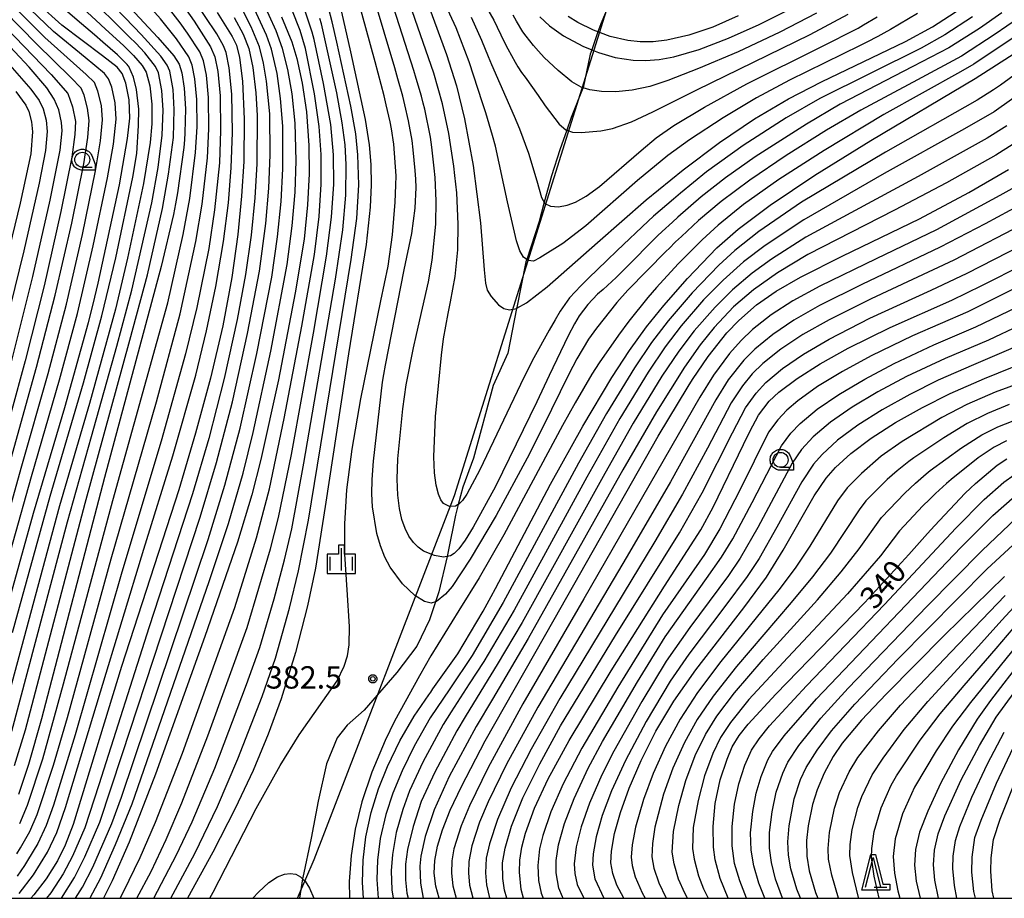
# Model space of a CAD drawing. Extents: x -8000 to -6000, y 96000 to 97500.
# Drawn here: x -7111 to -6946, y 96000 to 96147 of the extents above; entities that cross this region are included whole.
import ezdxf

# ---------------------------------------------------------------- set-up
doc = ezdxf.new("R2010")
doc.units = 0
for name, color, linetype in [('1104000', 7, 'Continuous'), ('2103000', 6, 'Continuous'), ('6331000', 3, 'Continuous'), ('6332000', 3, 'Continuous'), ('6334000', 3, 'Continuous'), ('7101000', 4, 'Continuous'), ('7102000', 6, 'Continuous'), ('7312000', 1, 'Continuous'), ('999', 7, 'Continuous'), ('CLIP_BOX', 4, 'Continuous')]:
    doc.layers.add(name, color=color, linetype=linetype)
doc.styles.add('Dm_Anotation', font='romans.shx', dxfattribs={"bigfont": 'PSCDM.shx'})

# ---------------------------------------------------------------- blocks, each defined once
blk = doc.blocks.new('633100')
at = {"layer": '6331000'}
blk.add_lwpolyline([(0, -0.5), (0.67, -0.5)], dxfattribs=at)
blk.add_circle((0, 0), 0.5, dxfattribs=at)
at = {"layer": 'CLIP_BOX'}
blk.add_lwpolyline([(0.87, -0.3), (0.87, -0.7), (0, -0.7), (-0.074, -0.695), (-0.146, -0.684), (-0.216, -0.666), (-0.282, -0.64), (-0.35, -0.606), (-0.414, -0.564), (-0.469, -0.521), (-0.52, -0.469), (-0.568, -0.408), (-0.608, -0.35), (-0.64, -0.281), (-0.666, -0.214), (-0.686, -0.144), (-0.697, -0.071), (-0.699, 0.003), (-0.695, 0.075), (-0.684, 0.148), (-0.665, 0.216), (-0.64, 0.281), (-0.606, 0.349), (-0.565, 0.412), (-0.522, 0.467), (-0.467, 0.52), (-0.41, 0.568), (-0.349, 0.607), (-0.283, 0.641), (-0.215, 0.665), (-0.148, 0.684), (-0.072, 0.696), (0, 0.7), (0.074, 0.696), (0.147, 0.685), (0.219, 0.666), (0.283, 0.639), (0.355, 0.605), (0.416, 0.562), (0.472, 0.518), (0.525, 0.463), (0.57, 0.407), (0.609, 0.346), (0.646, 0.273)], close=True, dxfattribs=at)
blk = doc.blocks.new('633200')
at = {"layer": '6332000'}
for points in [[(-0.5, -1), (0, 1), (0.5, -1)], [(0.08, -1), (0.92, -1)]]:
    blk.add_lwpolyline(points, dxfattribs=at)
at = {"layer": 'CLIP_BOX'}
blk.add_lwpolyline([(-0.156, 1.2), (0.156, 1.2), (0.656, -0.8), (1.12, -0.8), (1.12, -1.2), (-0.756, -1.2)], close=True, dxfattribs=at)
blk = doc.blocks.new('633400')
at = {"layer": '6334000'}
for points in [[(0, -0.75), (0, 0.75)], [(-0.75, -0.75), (-0.75, 0.15)], [(0.75, -0.75), (0.75, 0.15)]]:
    blk.add_lwpolyline(points, dxfattribs=at)
at = {"layer": 'CLIP_BOX'}
blk.add_lwpolyline([(-0.95, -0.95), (0.95, -0.95), (0.95, 0.35), (0.2, 0.35), (0.2, 0.95), (-0.2, 0.95), (-0.2, 0.35), (-0.95, 0.35), (-0.95, -0.95)], dxfattribs=at)
blk = doc.blocks.new('731200')
at = {"layer": '7312000'}
blk.add_circle((0, 0), 0.15, dxfattribs=at)
at = {"layer": 'CLIP_BOX'}
blk.add_lwpolyline([(-0.209, -0.178), (-0.219, -0.166), (-0.237, -0.14), (-0.251, -0.113), (-0.258, -0.094), (-0.265, -0.075), (-0.269, -0.057), (-0.273, -0.031), (-0.275, -0.008), (-0.274, 0.024), (-0.27, 0.054), (-0.266, 0.071), (-0.261, 0.088), (-0.255, 0.104), (-0.246, 0.124), (-0.239, 0.136), (-0.228, 0.154), (-0.219, 0.166), (-0.202, 0.187), (-0.189, 0.199), (-0.169, 0.217), (-0.151, 0.23), (-0.135, 0.239), (-0.113, 0.251), (-0.101, 0.256), (-0.082, 0.262), (-0.056, 0.269), (-0.04, 0.272), (-0.016, 0.275), (0.004, 0.275), (0.022, 0.274), (0.042, 0.272), (0.065, 0.267), (0.079, 0.264), (0.108, 0.253), (0.121, 0.247), (0.143, 0.235), (0.16, 0.224), (0.18, 0.208), (0.194, 0.194), (0.206, 0.182), (0.222, 0.162), (0.233, 0.146), (0.249, 0.116), (0.257, 0.097), (0.264, 0.075), (0.269, 0.057), (0.273, 0.032), (0.275, 0.014), (0.275, -0.008), (0.274, -0.023), (0.271, -0.048), (0.267, -0.067), (0.261, -0.088), (0.249, -0.117), (0.23, -0.151), (0.219, -0.166), (0.204, -0.184), (0.189, -0.199), (0.172, -0.215), (0.154, -0.228), (0.136, -0.239), (0.124, -0.246), (0.107, -0.253), (0.09, -0.26), (0.071, -0.266), (0.044, -0.271), (0.028, -0.274), (0.009, -0.275), (-0.009, -0.275), (-0.024, -0.274), (-0.041, -0.272), (-0.063, -0.268), (-0.086, -0.261), (-0.101, -0.256), (-0.115, -0.25), (-0.133, -0.241), (-0.148, -0.231), (-0.17, -0.216), (-0.182, -0.206), (-0.197, -0.192)], close=True, dxfattribs=at)

msp = doc.modelspace()

# ---------------------------------------------------------------- linework, layer by layer
at = {"layer": '1104000', "flags": 128}
msp.add_lwpolyline([(-7064.46, 96000), (-7061.66, 96006.52), (-7038.15, 96067.59), (-7009.36, 96159.33), (-7000.52, 96165.17), (-6989.69, 96169.75), (-6979.3, 96172.08), (-6965.94, 96175.75), (-6954.09, 96179.62), (-6942.01, 96184.25), (-6910.27, 96198.25), (-6902.16, 96202.25), (-6895.72, 96203.7), (-6887.23, 96203.47), (-6830.81, 96193.73), (-6824.05, 96192.68), (-6817.06, 96192.67), (-6812.06, 96192.32), (-6802.16, 96194.89), (-6788.82, 96198.79), (-6781.15, 96200.78), (-6771.69, 96201.57), (-6685.69, 96203.28)], dxfattribs=at)
at = {"layer": '2103000', "flags": 128}
msp.add_lwpolyline([(-7012.77, 96148.55), (-7013.59, 96146.69), (-7014.06, 96145.34), (-7015.11, 96142.33), (-7015.35, 96141.63), (-7016.56, 96135.96), (-7016.58, 96135.89), (-7018.53, 96130.99), (-7019.28, 96128.87), (-7020.44, 96125.58), (-7021.88, 96121.22), (-7023.07, 96116.76), (-7023.92, 96113.55), (-7026.02, 96107.17), (-7026.16, 96106.75), (-7027.69, 96099.1), (-7027.72, 96098.96), (-7029.21, 96091.45), (-7031.65, 96086.03), (-7034.96, 96073.84), (-7036.72, 96068.95), (-7037.5, 96066.05), (-7037.98, 96064.25), (-7039.2, 96058.17), (-7039.39, 96057.34), (-7040.75, 96051.39), (-7041.31, 96049.76), (-7042.35, 96046.69), (-7044.47, 96042.31), (-7047.8, 96037.9), (-7053.31, 96031.54), (-7056.17, 96029.05), (-7057.83, 96026.93), (-7059.61, 96022.57), (-7061, 96016.31), (-7062.21, 96010.07), (-7063.59, 96003.47), (-7063.62, 96003.28), (-7064.15, 96000)], dxfattribs=at)
at = {"layer": '7101000', "flags": 128}
for points in [[(-7111.31, 96173.27), (-7109.35, 96169.61), (-7106.97, 96165.98), (-7104.09, 96162.24), (-7096.43, 96153.57), (-7087.93, 96144.4), (-7085.25, 96141.34), (-7084.35, 96139.91), (-7083.89, 96138.48), (-7083.48, 96135.88), (-7083.29, 96132.46), (-7083.39, 96128.42), (-7083.47, 96127.22), (-7083.58, 96125.97), (-7084.65, 96118.32), (-7084.97, 96116.51), (-7085.32, 96114.7), (-7087.38, 96106.01), (-7096.89, 96070.58), (-7107.45, 96030.13), (-7109.62, 96022.43), (-7111.33, 96017.39)], [(-7060.39, 96163.27), (-7055.58, 96142.01), (-7053.13, 96130.64), (-7052.45, 96126.42), (-7052.16, 96123.09), (-7052.1, 96119.66), (-7052.27, 96115.93), (-7052.97, 96109.67), (-7055.92, 96091.32), (-7059.82, 96065.7), (-7061.49, 96055.38), (-7062.8, 96049.04), (-7064.82, 96041.21), (-7067.24, 96033.46), (-7069.4, 96027.55), (-7071.95, 96021.43), (-7074.92, 96015.07), (-7078.68, 96007.75), (-7082.95, 96000)], [(-7014.14, 96109.99), (-7005.94, 96117.15), (-6999.75, 96122.22), (-6993.67, 96126.81), (-6987.77, 96130.77), (-6982.08, 96134.11), (-6976.54, 96136.99), (-6962.44, 96143.74), (-6957.9, 96146.18), (-6954.08, 96148.65), (-6950.92, 96151.15), (-6948.29, 96153.69), (-6946.08, 96156.24), (-6944.26, 96158.79)], [(-7116.37, 96037.62), (-7108.79, 96064.59), (-7104.41, 96079.32), (-7103.52, 96082.32), (-7099.54, 96096.58), (-7098.77, 96099.67), (-7097.94, 96103.2), (-7094.36, 96119.68), (-7092.99, 96127.46), (-7092.64, 96130.86), (-7092.76, 96133.92), (-7093.29, 96136.73), (-7093.91, 96138.35), (-7094.76, 96139.41), (-7097.2, 96141.34), (-7104.03, 96146.48), (-7108, 96150.06), (-7113.62, 96155.58)], [(-7042.52, 96149.78), (-7039.46, 96141.56), (-7037.78, 96136.3), (-7036.44, 96130.78), (-7034.98, 96122.93), (-7033.75, 96113.29), (-7033.13, 96105.41), (-7032.94, 96103.17), (-7032.63, 96102.02), (-7031.98, 96100.95), (-7030.74, 96099.55), (-7029.86, 96098.92), (-7028.88, 96098.69), (-7027.72, 96098.96), (-7027.67, 96098.97), (-7026.05, 96099.87), (-7022.58, 96102.55), (-7014.14, 96109.99)], [(-7077.94, 96148.57), (-7075.45, 96144.59), (-7074.74, 96143.14), (-7074.22, 96141.04), (-7073.71, 96137.06), (-7073.43, 96130.69), (-7073.51, 96123.6), (-7073.86, 96117.8), (-7074.49, 96111.38), (-7075.51, 96104.13), (-7077.04, 96096.05), (-7079.09, 96087.25), (-7081.58, 96078), (-7084.42, 96068.54), (-7094, 96038.89), (-7102.15, 96012.38), (-7103.49, 96008.9), (-7104.79, 96006.31), (-7106.69, 96003.26), (-7108.71, 96000.59), (-7109.25, 96000)], [(-7023.8, 96147.85), (-7022.18, 96146.36), (-7019.82, 96144.68), (-7016.62, 96142.96), (-7015.11, 96142.33), (-7013.96, 96141.86), (-7011.15, 96141.04), (-7008.17, 96140.6), (-7006.06, 96140.55), (-7003.81, 96140.73), (-7001.33, 96141.17), (-6997.06, 96142.39), (-6992.14, 96144.26), (-6986.98, 96146.56), (-6982.17, 96148.97)], [(-7112.48, 96089.99), (-7108.89, 96104.28), (-7105.98, 96117.11), (-7104.34, 96125.52), (-7104, 96128.72), (-7104.07, 96130.14), (-7104.56, 96132.25), (-7105.31, 96134.05), (-7106.58, 96135.98), (-7109.53, 96139.44), (-7116.79, 96147.16)], [(-7067.17, 96147.86), (-7065.45, 96143.66), (-7064.59, 96140.85), (-7063.69, 96136.75), (-7063, 96131.92), (-7062.6, 96126.3), (-7062.55, 96121.54), (-7062.79, 96116.32), (-7063.38, 96110.57), (-7064.86, 96101.56), (-7067.68, 96087), (-7070.61, 96073.59), (-7072.14, 96067.66), (-7074.55, 96059.72), (-7080.02, 96043.94), (-7088.29, 96020.84), (-7092.76, 96009.39), (-7095.57, 96002.92), (-7097.07, 96000)], [(-7053.4, 96000), (-7053.58, 96002.67), (-7053.45, 96006.39), (-7052.99, 96010.33), (-7052.14, 96014.37), (-7050.89, 96018.37), (-7049.36, 96022.13), (-7047.29, 96026.39), (-7044.89, 96030.58), (-7042.46, 96034.14), (-7042.13, 96034.6), (-7041.75, 96035.13), (-7037.59, 96041.02), (-7033.35, 96048.17), (-7032, 96050.61), (-7031.27, 96051.99), (-7022, 96069.45), (-7016.6, 96079.19), (-7011.74, 96087.35), (-7008.78, 96091.88), (-7005.92, 96095.85), (-7003.02, 96099.47), (-6999.02, 96103.96), (-6994.1, 96109.1), (-6990.54, 96112.22), (-6985.16, 96116.27), (-6977.66, 96121.28), (-6968.25, 96127.13), (-6950.73, 96137.53), (-6943.59, 96142.09)], [(-7040.7, 96000), (-7041.27, 96002.04), (-7041.52, 96004.19), (-7041.41, 96006.35), (-7040.97, 96008.72), (-7040.14, 96011.47), (-7038.84, 96014.77), (-7036.97, 96018.78), (-7032.96, 96026.39), (-7021.4, 96046.79), (-7003.94, 96077.5), (-6998.92, 96085.85), (-6998.17, 96087.01), (-6995.56, 96090.87), (-6992.42, 96094.83), (-6990.41, 96096.95), (-6987.45, 96099.53), (-6984.13, 96101.85), (-6980.04, 96104.21), (-6972.94, 96107.75), (-6960.07, 96114), (-6951.8, 96118.39), (-6945.15, 96122.23)], [(-7026.55, 96000), (-7026.92, 96001.48), (-7027.22, 96004.38), (-7027.15, 96006.41), (-7026.85, 96008.56), (-7026.24, 96010.95), (-7024.7, 96015.13), (-7022.4, 96020.06), (-7018.91, 96026.47), (-7011.85, 96038.15), (-7002.89, 96052.34), (-6996.82, 96061.8), (-6994.74, 96065.62), (-6989.64, 96076.11), (-6988.59, 96078.31), (-6987.14, 96081.07), (-6985.3, 96083.38), (-6983.69, 96084.92), (-6980.64, 96087.21), (-6976.75, 96089.68), (-6972.06, 96092.29), (-6965, 96095.76), (-6954.66, 96100.34), (-6949.61, 96102.8), (-6942.53, 96106.4)], [(-7009.71, 96000), (-7010.88, 96002.19), (-7011.58, 96004.17), (-7011.88, 96005.94), (-7011.81, 96007.91), (-7011.28, 96010.87), (-7010.29, 96014.39), (-7008.81, 96018.5), (-7006.82, 96023.1), (-7004.32, 96028.01), (-7001.3, 96033.06), (-6997.64, 96038.32), (-6989.59, 96048.7), (-6985.76, 96053.89), (-6982.95, 96058.4), (-6977.77, 96067.52), (-6975.77, 96070.47), (-6974.21, 96072.28), (-6971.63, 96074.62), (-6968.2, 96077.18), (-6964.12, 96079.79), (-6959.58, 96082.35), (-6954.93, 96084.69), (-6949.18, 96087.18), (-6940.09, 96090.86)], [(-6992.21, 96000), (-6993.52, 96003.34), (-6994.37, 96006.43), (-6994.68, 96008.55), (-6994.75, 96012.04), (-6994.36, 96015.9), (-6993.52, 96019.87), (-6992.4, 96023.36), (-6991.51, 96025.42), (-6990.37, 96027.3), (-6988.87, 96029.22), (-6984.19, 96034.26), (-6969.25, 96049.61), (-6961.86, 96057.67), (-6958.76, 96061.18), (-6957.56, 96062.49), (-6952.42, 96067.94), (-6951.54, 96068.8), (-6950.68, 96069.61), (-6947.08, 96072.68), (-6945.45, 96073.71)], [(-6945.85, 96053.98), (-6955.89, 96044.16), (-6965.7, 96034.27), (-6969.82, 96029.88), (-6973.06, 96026.01), (-6974.59, 96023.76), (-6976.11, 96020.97), (-6977.29, 96018.2), (-6978.03, 96015.75), (-6978.77, 96012.18), (-6979.06, 96009.71), (-6979.03, 96007.07), (-6978.59, 96004.6), (-6977.53, 96000.95), (-6977.15, 96000)], [(-6942.73, 96040.21), (-6948.17, 96033.18), (-6950.41, 96030.03), (-6953.56, 96024.88), (-6956.57, 96019.26), (-6958.72, 96014.63), (-6960.07, 96011.09), (-6960.76, 96008.2), (-6960.94, 96005.58), (-6960.67, 96002.85), (-6960, 96000)]]:
    msp.add_lwpolyline(points, dxfattribs=at)
at = {"layer": '7102000', "flags": 128}
for points in [[(-7111.11, 96012.57), (-7109.79, 96015.61), (-7107.21, 96023.41), (-7103.75, 96035.95), (-7095.47, 96066.73), (-7086.27, 96099.91), (-7083.66, 96111.37), (-7082.57, 96117.38), (-7081.59, 96125.11), (-7081.35, 96129.42), (-7081.37, 96134), (-7081.69, 96137.48), (-7082.14, 96139.76), (-7082.73, 96141.16), (-7084.78, 96144.15), (-7087.45, 96147.51), (-7094.89, 96155.84), (-7100.79, 96162.88), (-7104.44, 96167.88), (-7107.26, 96172.58), (-7109.28, 96176.77), (-7111.4, 96181.94)], [(-6946.3, 96148.55), (-6950.04, 96145.91), (-6955.15, 96142.64), (-6961.19, 96139.51), (-6973.38, 96133.19), (-6979.08, 96129.87), (-6987.68, 96124.38), (-6992.64, 96120.87), (-6996.72, 96117.67), (-7000.63, 96114.25), (-7001.54, 96113.42), (-7003.26, 96111.87), (-7004.05, 96111.13), (-7009.52, 96105.58), (-7010.98, 96104.16), (-7013.21, 96102.13), (-7014.11, 96101.32), (-7015.78, 96099.62), (-7017.22, 96097.71), (-7018, 96096.35), (-7019.04, 96094.33), (-7022.22, 96087.68), (-7024.3, 96083.31), (-7031.26, 96069.08), (-7034.98, 96062.25), (-7036.35, 96060.05), (-7037.39, 96058.64), (-7038.18, 96057.85), (-7038.81, 96057.45), (-7039.99, 96057.22), (-7041.5, 96057.49), (-7043.33, 96058.25), (-7044.21, 96058.89), (-7045.04, 96059.71), (-7045.78, 96060.75), (-7046.43, 96062.02), (-7046.97, 96063.55), (-7047.38, 96065.4), (-7047.65, 96067.62), (-7047.74, 96070.33), (-7047.63, 96073.7), (-7046.81, 96082.09), (-7046.23, 96086.16), (-7045.04, 96092.32), (-7044.52, 96094.58), (-7042.52, 96103.42), (-7041.9, 96107.04), (-7041.26, 96113.1), (-7041.19, 96117), (-7041.39, 96120.93), (-7041.53, 96122.46), (-7041.93, 96125.99), (-7042.18, 96127.68), (-7043.13, 96132.36), (-7043.38, 96133.36), (-7043.7, 96134.55), (-7044.55, 96137.54), (-7044.94, 96138.86), (-7056.09, 96173.61)], [(-7079.17, 96000), (-7078.62, 96001.04), (-7071.43, 96015.04), (-7067.4, 96022.27), (-7064.19, 96027.43), (-7060.21, 96033.06), (-7057.85, 96036.5), (-7056.63, 96038.96), (-7056.11, 96040.68), (-7055.82, 96042.52), (-7055.73, 96045.59), (-7056.15, 96051.75), (-7056.52, 96057.73), (-7056.56, 96062.82), (-7056.2, 96068.54), (-7055.32, 96075.36), (-7053.85, 96083.8), (-7050.48, 96100.22), (-7049.28, 96106.02), (-7048.52, 96111.3), (-7048.12, 96116.8), (-7047.98, 96119.61), (-7047.91, 96121.22), (-7048.31, 96126.52), (-7048.71, 96129.09), (-7048.95, 96130.24), (-7049.58, 96133.13), (-7049.94, 96134.63), (-7051.44, 96140.29), (-7059.57, 96169.87)], [(-6943.5, 96147.67), (-6947.42, 96144.94), (-6953.05, 96141.28), (-6960.45, 96137.32), (-6969.96, 96132.23), (-6975.69, 96128.83), (-6982.48, 96124.58), (-6988.56, 96120.48), (-6993.39, 96116.87), (-6997.17, 96113.69), (-7000.04, 96111.04), (-7001.02, 96110.1), (-7002.13, 96109.03), (-7002.63, 96108.53), (-7009.02, 96101.99), (-7010.89, 96099.94), (-7014.3, 96095.65), (-7015.62, 96093.79), (-7017.61, 96090.52), (-7018.95, 96087.91), (-7023.3, 96079.06), (-7025.94, 96073.84), (-7031.15, 96064.21), (-7035.48, 96056.87), (-7038.55, 96052.32), (-7039.65, 96051.03), (-7041.16, 96049.8), (-7041.31, 96049.76), (-7042.07, 96049.53), (-7043.15, 96049.81), (-7044.78, 96050.77), (-7046.86, 96052.75), (-7048.93, 96055.55), (-7049.82, 96057.22), (-7050.58, 96059.11), (-7051.18, 96061.22), (-7051.89, 96065.68), (-7052, 96067.84), (-7051.96, 96070.25), (-7051.73, 96073.31), (-7050.21, 96086.56), (-7050.01, 96087.88), (-7049.72, 96089.44), (-7046.56, 96105.42), (-7045.27, 96111.52), (-7044.74, 96115.78), (-7044.58, 96119.23), (-7044.63, 96120.63), (-7044.74, 96122.09), (-7045.06, 96125.53), (-7045.24, 96127.1), (-7045.85, 96130.42), (-7046.46, 96133.1), (-7046.82, 96134.54), (-7047.63, 96137.46), (-7048.17, 96139.29), (-7057.24, 96169.83)], [(-7111.97, 96022.29), (-7110.11, 96028.28), (-7100.14, 96066.3), (-7092.6, 96093.6), (-7089.67, 96104.6), (-7087.13, 96115.69), (-7086.11, 96121.5), (-7085.32, 96127.61), (-7085.16, 96132.33), (-7085.36, 96135.7), (-7085.93, 96138.76), (-7086.35, 96139.78), (-7087.43, 96141.28), (-7090.71, 96144.92), (-7091.94, 96146.19), (-7095.11, 96149.45), (-7096.94, 96151.35), (-7105.28, 96160.2), (-7109.04, 96164.67), (-7111.32, 96167.74)], [(-7112.42, 96028.05), (-7103.07, 96063.16), (-7099.08, 96077.48), (-7094.8, 96092.63), (-7092.27, 96102.02), (-7088.94, 96116.69), (-7087.89, 96122.61), (-7087.18, 96127.99), (-7087.03, 96132.21), (-7087.25, 96135.51), (-7087.82, 96138.46), (-7088.32, 96139.55), (-7090.13, 96141.83), (-7091.63, 96143.44), (-7092.68, 96144.48), (-7095.56, 96147.28), (-7097.28, 96148.96), (-7105.29, 96156.92), (-7109.99, 96162.05), (-7113.1, 96165.79)], [(-7112.61, 96073.6), (-7108.28, 96089.09), (-7105.15, 96101.2), (-7102.38, 96113.27), (-7100.35, 96123.19), (-7099.68, 96127.61), (-7099.46, 96130.46), (-7099.72, 96132.52), (-7100.31, 96134.73), (-7100.81, 96135.91), (-7102.5, 96137.69), (-7108.31, 96143.33), (-7127.25, 96162.7)], [(-7111.83, 96160.54), (-7106.19, 96154.63), (-7098.35, 96147.31), (-7096.68, 96145.79), (-7093.71, 96143.07), (-7092.71, 96142.12), (-7092, 96141.39), (-7090.58, 96139.68), (-7089.86, 96138.58), (-7089.29, 96136.28), (-7088.93, 96133.2), (-7088.94, 96129.94), (-7089.22, 96126.76), (-7090.31, 96119.93), (-7093.01, 96107.36), (-7095.05, 96098.81), (-7099.42, 96083.02), (-7104.41, 96065.81), (-7112.84, 96034.69)], [(-7115.31, 96048.83), (-7109.13, 96070.75), (-7104.42, 96086.95), (-7101.41, 96098.12), (-7098.77, 96109.43), (-7096.36, 96120.85), (-7095.37, 96126.51), (-7094.91, 96130.72), (-7095.08, 96133.46), (-7095.63, 96136.07), (-7096.18, 96137.49), (-7096.87, 96138.35), (-7100.1, 96141.03), (-7105.46, 96145.43), (-7110.64, 96150.4), (-7118.94, 96158.73)], [(-7119.22, 96042.29), (-7110.87, 96072.17), (-7106.35, 96088.02), (-7103.28, 96099.66), (-7100.57, 96111.35), (-7098.36, 96122.02), (-7097.53, 96127.06), (-7097.19, 96130.59), (-7097.4, 96132.99), (-7097.97, 96135.4), (-7098.58, 96136.84), (-7099.95, 96138.2), (-7106.88, 96144.38), (-7118.9, 96156.41)], [(-7112.31, 96044.61), (-7105.97, 96067.45), (-7100.39, 96086.48), (-7097.3, 96097.69), (-7094.99, 96107.44), (-7092.11, 96120.95), (-7091.43, 96124.95), (-7091.15, 96129.63), (-7091.14, 96132.38), (-7091.48, 96135.69), (-7092, 96137.75), (-7092.8, 96139.51), (-7092.91, 96139.67), (-7093.09, 96139.89), (-7093.94, 96140.77), (-7094.72, 96141.51), (-7097.13, 96143.61), (-7098.58, 96144.84), (-7101.45, 96147.3), (-7102.69, 96148.35), (-7105.75, 96151.06), (-7112.02, 96157.29)], [(-7094.26, 96000), (-7093.67, 96001.07), (-7090.87, 96006.83), (-7088.31, 96012.79), (-7083.81, 96024.35), (-7075.02, 96048.76), (-7071.36, 96060.47), (-7069.2, 96068.7), (-7066.7, 96080.47), (-7063.73, 96095.96), (-7061.65, 96107.97), (-7060.85, 96114.37), (-7060.5, 96119.81), (-7060.5, 96124.75), (-7060.83, 96129.49), (-7061.63, 96134.94), (-7063.12, 96142.57), (-7064.01, 96145.59), (-7068.37, 96156.46)], [(-6951.21, 96147.85), (-6955.82, 96144.84), (-6959.84, 96142.62), (-6976.8, 96134.15), (-6982.47, 96130.91), (-6989.67, 96126.3), (-6995.85, 96121.84), (-7000.23, 96118.28), (-7001.38, 96117.29), (-7002.51, 96116.32), (-7004.75, 96114.4), (-7005.64, 96113.61), (-7010.83, 96108.65), (-7012.57, 96106.99), (-7015.67, 96104), (-7016.92, 96102.76), (-7018.83, 96100.73), (-7020.41, 96098.48), (-7021.25, 96097.02), (-7022.23, 96095.3), (-7024.82, 96090.65), (-7026.51, 96087.39), (-7033.9, 96071.89), (-7036.07, 96067.81), (-7036.81, 96066.73), (-7037.41, 96066.1), (-7037.5, 96066.05), (-7037.94, 96065.79), (-7038.98, 96065.72), (-7039.96, 96066.24), (-7040.41, 96066.84), (-7040.83, 96067.82), (-7041.2, 96069.32), (-7041.48, 96071.38), (-7041.6, 96074.03), (-7041.31, 96080.83), (-7040.33, 96091.12), (-7039.96, 96093.86), (-7039.21, 96098.11), (-7038.81, 96100.04), (-7038.05, 96104.3), (-7037.58, 96108.8), (-7037.5, 96113.07), (-7037.73, 96118.33), (-7038.06, 96121.27), (-7038.27, 96122.84), (-7038.81, 96126.44), (-7039.11, 96128.27), (-7040.17, 96133.25), (-7041.59, 96138.42), (-7047.94, 96156.65)], [(-7122.69, 96155.65), (-7105.84, 96138.19), (-7103.03, 96134.98), (-7102.23, 96132.79), (-7101.73, 96130.32), (-7101.84, 96128.15), (-7102.35, 96124.35), (-7104.18, 96115.19), (-7107.02, 96102.74), (-7110.21, 96090.16), (-7119.89, 96054.81)], [(-7111.2, 96000.79), (-7108.77, 96003.94), (-7106.43, 96007.76), (-7104.86, 96011.02), (-7103.41, 96015.22), (-7097.54, 96034.64), (-7090.26, 96058.58), (-7085.4, 96074.2), (-7081.57, 96087.78), (-7079.74, 96095.2), (-7078.18, 96102.65), (-7076.89, 96110.18), (-7076.09, 96116.67), (-7075.6, 96122.52), (-7075.41, 96128.47), (-7075.53, 96134.92), (-7075.95, 96139.33), (-7076.45, 96141.86), (-7076.88, 96142.98), (-7078.03, 96145), (-7083.92, 96153.81)], [(-7085.76, 96000), (-7081.73, 96007.52), (-7077.91, 96015.38), (-7074.47, 96023.37), (-7070.41, 96033.83), (-7068.2, 96040.29), (-7065.84, 96048.65), (-7064.29, 96054.93), (-7062.63, 96063.43), (-7055.46, 96107.14), (-7054.55, 96114.05), (-7054.2, 96119.7), (-7054.33, 96124.72), (-7054.72, 96128.23), (-7055.52, 96132.89), (-7057.87, 96143.59), (-7058.68, 96147.03), (-7059.9, 96151.8)], [(-7033.98, 96151.61), (-7031.55, 96147.3), (-7029.79, 96143.69), (-7029.2, 96142.52)], [(-7099.34, 96000), (-7099.28, 96000.1), (-7097.51, 96003.44), (-7095.01, 96009.04), (-7092.24, 96015.86), (-7079.29, 96053.16), (-7076.08, 96062.86), (-7073.61, 96071.34), (-7071.93, 96078.11), (-7068.98, 96091.8), (-7066.21, 96106.3), (-7065.36, 96112.78), (-7064.88, 96118.44), (-7064.72, 96123.69), (-7064.89, 96130.01), (-7065.39, 96134.94), (-7066.08, 96139.01), (-7066.98, 96142.57), (-7068.07, 96145.49), (-7070.43, 96150.67)], [(-6960.44, 96148.4), (-6964.96, 96145.74), (-6966.07, 96145.12), (-6967.08, 96144.57), (-6968.95, 96143.61), (-6970.05, 96143.06), (-6981.91, 96137.24), (-6987.45, 96134.27), (-6993.06, 96130.94), (-6998.68, 96127.23), (-7002.33, 96124.58), (-7007.41, 96120.41), (-7016.09, 96112.8), (-7019.96, 96109.84), (-7023.8, 96107.42), (-7024.9, 96106.9), (-7025.78, 96106.98), (-7026.54, 96107.57), (-7027.19, 96108.63), (-7027.74, 96110.27), (-7029.25, 96116.83), (-7031.25, 96126.17), (-7031.73, 96127.98), (-7032.87, 96131.74), (-7033.41, 96133.45), (-7035.66, 96140.33), (-7037.87, 96146.03), (-7039.63, 96149.9)], [(-7111.56, 96007.48), (-7110.96, 96008.46), (-7109.42, 96011.21), (-7108.15, 96014.04), (-7105.45, 96022.33), (-7103.1, 96030.35), (-7095.74, 96056.95), (-7088.17, 96083.29), (-7084.15, 96098.03), (-7081.53, 96110.19), (-7080.49, 96116.44), (-7079.59, 96124.24), (-7079.37, 96129.1), (-7079.42, 96134.31), (-7079.78, 96138.1), (-7080.24, 96140.46), (-7080.9, 96142), (-7082.94, 96145.13), (-7084.19, 96146.85), (-7085.74, 96148.86)], [(-7083.45, 96149.43), (-7081.85, 96147.15), (-7079.08, 96142.86), (-7078.34, 96141.16), (-7077.86, 96138.71), (-7077.48, 96134.62), (-7077.39, 96128.79), (-7077.59, 96123.38), (-7078.41, 96115.49), (-7079.39, 96109), (-7081.38, 96099.12), (-7083.26, 96091.36), (-7087.37, 96076.67), (-7093.94, 96054.72), (-7101.79, 96027.44), (-7105.44, 96015.61), (-7106.64, 96012.22), (-7108.06, 96009.22), (-7109.77, 96006.32), (-7110.31, 96005.5), (-7111.53, 96003.71)], [(-7104.07, 96000), (-7101.92, 96003.49), (-7100.18, 96006.93), (-7097.67, 96012.79), (-7093.93, 96024.1), (-7080.81, 96063.95), (-7078.05, 96073.1), (-7075.42, 96083.29), (-7072.88, 96094.74), (-7070.86, 96105.21), (-7069.8, 96113.19), (-7069.3, 96119.1), (-7069.09, 96124.72), (-7069.15, 96131.61), (-7069.66, 96137.09), (-7070.17, 96140.08), (-7070.84, 96142.83), (-7072.24, 96146.19), (-7073.94, 96149.51)], [(-7101.72, 96000), (-7100.57, 96001.86), (-7098.82, 96005.23), (-7095.66, 96012.54), (-7094.04, 96016.96), (-7079.48, 96060.18), (-7076.66, 96069.29), (-7074.13, 96078.86), (-7071.32, 96091.41), (-7068.8, 96104.2), (-7067.82, 96110.95), (-7067.22, 96116.91), (-7066.94, 96122.37), (-7066.96, 96129.55), (-7067.32, 96134.17), (-7067.88, 96138.35), (-7068.83, 96142.44), (-7069.7, 96144.8), (-7071.68, 96149.15)], [(-7091.44, 96000), (-7089.07, 96004.51), (-7086.54, 96009.84), (-7083.9, 96015.99), (-7079.51, 96027.26), (-7072.91, 96045.42), (-7069, 96058.62), (-7067.68, 96063.88), (-7065.51, 96074.44), (-7061.78, 96094.8), (-7059.59, 96107.69), (-7058.75, 96114.26), (-7058.4, 96119.78), (-7058.44, 96124.74), (-7058.91, 96129.78), (-7060.11, 96136.69), (-7061.68, 96144.08), (-7062.04, 96145.3), (-7063.33, 96149.13)], [(-7031.91, 96139.86), (-7028.12, 96131.18), (-7027.22, 96129.06), (-7025.69, 96125.02), (-7024.31, 96120.38), (-7023.53, 96117.58), (-7022.95, 96116.56), (-7022.05, 96116.09), (-7020.67, 96116.02), (-7019.24, 96116.26), (-7017.82, 96116.8), (-7016.03, 96117.76), (-7013.78, 96119.38), (-7006.81, 96125.44), (-7004.27, 96127.55), (-7001.31, 96129.62), (-6996.19, 96132.69), (-6989.05, 96136.6), (-6976.6, 96142.83), (-6970.39, 96145.99), (-6969.5, 96146.5), (-6967.21, 96147.89)], [(-7029.2, 96142.52), (-7027.97, 96140.28), (-7027.49, 96139.48), (-7026.87, 96138.53), (-7026.29, 96137.74), (-7024.08, 96134.65), (-7022.89, 96132.96), (-7020.57, 96129.84), (-7019.43, 96128.92), (-7019.28, 96128.87), (-7018.31, 96128.53), (-7016.85, 96128.44), (-7013.57, 96128.72), (-7011.64, 96129.14), (-7008.43, 96130.23), (-7004.84, 96131.94), (-6997.46, 96135.63), (-6978.46, 96144.88), (-6972.05, 96148.29)], [(-7026.64, 96145.36), (-7027.72, 96147.14), (-7028.3, 96148.15)], [(-6977.38, 96148.49), (-6983.55, 96145.29), (-6990.5, 96142.02), (-6997.16, 96139.18), (-7002.31, 96137.19), (-7005.34, 96136.2), (-7008.32, 96135.57), (-7011.04, 96135.3), (-7013.47, 96135.32), (-7015.4, 96135.6), (-7016.56, 96135.96), (-7016.87, 96136.06), (-7018.43, 96136.99), (-7020.75, 96138.84), (-7023.08, 96141.05), (-7024.04, 96142.1), (-7024.85, 96143.05), (-7026.11, 96144.6), (-7026.64, 96145.36)], [(-6990.51, 96148.05), (-6994.79, 96146.16), (-6998.8, 96144.79), (-7002.5, 96143.95), (-7004.8, 96143.7), (-7006.98, 96143.68), (-7009.05, 96143.88), (-7012, 96144.56), (-7014.81, 96145.63), (-7017.41, 96146.91), (-7019.06, 96147.94)], [(-7075.13, 96147.78), (-7073.62, 96144.97), (-7072.64, 96142.55), (-7071.97, 96139.39), (-7071.49, 96135.14), (-7071.26, 96131.32), (-7071.32, 96123.19), (-7071.64, 96117.5), (-7072.26, 96111.23), (-7073.19, 96104.67), (-7074.61, 96097.09), (-7076.81, 96087.2), (-7079.39, 96077.12), (-7082.12, 96067.83), (-7089.37, 96045.53), (-7097.82, 96019.04), (-7100.17, 96011.83), (-7102.26, 96007.04), (-7103.82, 96004.11), (-7105.88, 96000.94), (-7106.61, 96000)], [(-7088.62, 96000), (-7084.78, 96007.29), (-7082.15, 96012.84), (-7078.36, 96021.84), (-7073.02, 96035.87), (-7070.81, 96042.08), (-7068.42, 96050.24), (-7066.64, 96056.78), (-7065.46, 96061.98), (-7063.4, 96072.98), (-7058.09, 96103.87), (-7056.86, 96112.16), (-7056.36, 96117.94), (-7056.31, 96123.12), (-7056.51, 96126.37), (-7056.98, 96130.07), (-7057.91, 96135.14), (-7060.45, 96146.7), (-7060.71, 96147.58)], [(-6940.69, 96146.78), (-6950.96, 96139.92), (-6953.24, 96138.65), (-6966.09, 96131.51), (-6976.11, 96125.43), (-6983.68, 96120.56), (-6989.61, 96116.37), (-6993.91, 96112.94), (-6996.57, 96110.48), (-7000.61, 96106.43), (-7004.22, 96102.48), (-7005.66, 96100.81), (-7008.86, 96096.83), (-7010.61, 96094.47), (-7013.84, 96089.84), (-7015.11, 96087.92), (-7017.91, 96083.14), (-7019.99, 96079.34), (-7029.85, 96060.95), (-7033.97, 96053.74), (-7037.38, 96048.3), (-7042.12, 96040.65), (-7044.01, 96037.34), (-7047.33, 96031.34), (-7048.22, 96029.72), (-7049.77, 96026.49), (-7052, 96021.18), (-7053.68, 96016.21), (-7054.81, 96011.59), (-7055.5, 96007.16), (-7055.82, 96002.81), (-7055.78, 96000)], [(-7035.34, 96147.83), (-7033.58, 96143.97), (-7032.46, 96141.23), (-7031.91, 96139.86)], [(-7113.55, 96140.67), (-7109.22, 96135.74), (-7107.85, 96133.84), (-7107.17, 96132.44), (-7106.65, 96130.55), (-7106.48, 96128.65), (-7106.75, 96125.42), (-7107.82, 96119.99), (-7110.41, 96108.6), (-7115.85, 96086.76)], [(-6943.57, 96138.52), (-6946.49, 96136.42), (-6947.65, 96135.61), (-6950.44, 96133.91), (-6965.81, 96125.18), (-6979.89, 96116.77), (-6987.05, 96111.83), (-6991.08, 96108.66), (-6993.75, 96106.22), (-6998.24, 96101.55), (-7002.29, 96096.87), (-7005.05, 96093.21), (-7007.93, 96088.99), (-7012.65, 96081.31), (-7017.35, 96073.02), (-7029.99, 96049.61), (-7035.16, 96040.75), (-7038.92, 96035.15), (-7042.21, 96030.27), (-7044.89, 96025.54), (-7046.93, 96021.39), (-7048.5, 96017.65), (-7049.65, 96014.04), (-7050.59, 96010.01), (-7051.06, 96006.4), (-7051.17, 96003.15), (-7050.95, 96000)], [(-7111.74, 96135.36), (-7110.07, 96133.07), (-7109.55, 96131.99), (-7109.12, 96130.26), (-7108.96, 96128.59), (-7109.25, 96124.89), (-7111.01, 96116.6), (-7115.52, 96098.39)], [(-6941.76, 96136.04), (-6947.55, 96131.92), (-6952.52, 96129.06), (-6966.02, 96121.57), (-6979.53, 96113.84), (-6986.01, 96109.53), (-6989.64, 96106.76), (-6993.07, 96103.68), (-6996.32, 96100.37), (-7000.09, 96096.04), (-7002.76, 96092.51), (-7005.62, 96088.28), (-7010.39, 96080.5), (-7015.95, 96070.65), (-7028.14, 96048.36), (-7033.21, 96039.73), (-7035.68, 96035.97), (-7038.67, 96031.29), (-7040.04, 96029.13), (-7043.45, 96022.84), (-7045.66, 96018.01), (-7046.8, 96014.92), (-7047.9, 96011.02), (-7048.56, 96007.36), (-7048.76, 96004.63), (-7048.65, 96001.42), (-7048.42, 96000)], [(-6945.41, 96129.6), (-6948.75, 96127.49), (-6960.34, 96121.07), (-6971.62, 96115.01), (-6979.17, 96110.91), (-6984.96, 96107.23), (-6988.19, 96104.87), (-6991.48, 96102.07), (-6994.4, 96099.19), (-6997.89, 96095.21), (-7000.46, 96091.8), (-7003.31, 96087.58), (-7008.13, 96079.7), (-7012.92, 96071.26), (-7026.79, 96046.28), (-7030.95, 96039.22), (-7033.1, 96035.76), (-7036.37, 96030.42), (-7037.75, 96028.12), (-7041.46, 96021.15), (-7043.71, 96016.22), (-7045.09, 96012.07), (-7046.01, 96008.19), (-7046.33, 96005.74), (-7046.33, 96003.09), (-7046.11, 96000.87), (-7045.93, 96000)], [(-6944.39, 96126.53), (-6947.26, 96124.65), (-6955.54, 96120.03), (-6964.31, 96115.44), (-6978.81, 96107.98), (-6983.92, 96104.93), (-6987.95, 96102.07), (-6991.29, 96099.22), (-6994.54, 96095.76), (-6996.9, 96092.84), (-6999.53, 96089.11), (-7004.26, 96081.59), (-7009.9, 96071.86), (-7025.78, 96043.59), (-7031.75, 96033.42), (-7034.51, 96028.81), (-7039.01, 96020.43), (-7041.57, 96014.86), (-7043.04, 96010.37), (-7043.79, 96007.04), (-7043.94, 96005.38), (-7043.85, 96002.55), (-7043.39, 96000)], [(-6942.21, 96120.38), (-6946.6, 96117.89), (-6957.25, 96112.16), (-6967.35, 96107.25), (-6976.83, 96102.67), (-6981.35, 96100.21), (-6985.01, 96097.86), (-6988.1, 96095.42), (-6990.03, 96093.59), (-6991.99, 96091.37), (-6994.69, 96087.74), (-6996.97, 96084.05), (-7016.44, 96050.21), (-7026.66, 96032.61), (-7032.51, 96021.93), (-7035.63, 96015.53), (-7037.02, 96012.15), (-7038.22, 96008.28), (-7038.58, 96006.26), (-7038.66, 96004.22), (-7038.43, 96002.11), (-7037.87, 96000)], [(-6940.81, 96117.64), (-6949.08, 96113.14), (-6956.6, 96109.21), (-6969.77, 96102.95), (-6976.85, 96099.44), (-6981.18, 96096.98), (-6984.72, 96094.6), (-6987.72, 96092.14), (-6989.57, 96090.25), (-6992.19, 96086.95), (-6994.28, 96083.62), (-7001.88, 96069.89), (-7009.13, 96057.39), (-7024.15, 96032.09), (-7029.39, 96022.51), (-7032.51, 96016.18), (-7033.94, 96012.75), (-7035.22, 96008.79), (-7035.74, 96006.16), (-7035.8, 96004.26), (-7035.59, 96002.18), (-7035.07, 96000.1), (-7035.03, 96000)], [(-6941.64, 96113.67), (-6954.32, 96107.06), (-6968.18, 96100.56), (-6975.25, 96097.06), (-6979.7, 96094.55), (-6983.36, 96092.14), (-6986.38, 96089.73), (-6988.15, 96087.96), (-6989.8, 96085.95), (-6991.68, 96083.14), (-6995.67, 96075.5), (-6999.85, 96067.79), (-7004.49, 96059.85), (-7020.48, 96033.53), (-7025.27, 96025.01), (-7028.6, 96018.53), (-7030.94, 96013.24), (-7032.27, 96009.16), (-7032.83, 96006.75), (-7032.94, 96004.29), (-7032.75, 96002.26), (-7032.3, 96000.28), (-7032.19, 96000)], [(-7029.35, 96000), (-7029.74, 96001.36), (-7030.03, 96003.33), (-7030.07, 96005.97), (-7029.65, 96008.39), (-7028.59, 96012.1), (-7026.65, 96016.83), (-7023.84, 96022.54), (-7020.33, 96028.92), (-7011.14, 96044.08), (-7000.36, 96061.33), (-6996.58, 96068), (-6991.47, 96078.09), (-6989.31, 96082.29), (-6987.51, 96084.76), (-6985.9, 96086.52), (-6983.09, 96088.89), (-6979.57, 96091.28), (-6975.26, 96093.81), (-6968.41, 96097.29), (-6958.12, 96102.01), (-6952.11, 96104.85), (-6940.65, 96110.74)], [(-6943.34, 96102.67), (-6951.99, 96098.39), (-6961.27, 96094.33), (-6968.19, 96091.01), (-6973.04, 96088.39), (-6977.19, 96085.84), (-6980.54, 96083.46), (-6982.34, 96081.91), (-6983.86, 96080.26), (-6985.41, 96078.2), (-6990.24, 96068.45), (-6993.61, 96061.95), (-6996.2, 96057.69), (-7003.21, 96047.56), (-7010.72, 96035.42), (-7016.77, 96025.18), (-7019.89, 96019.19), (-7021.96, 96014.5), (-7023.33, 96010.52), (-7023.85, 96008.28), (-7024.16, 96005.51), (-7024.02, 96002.98), (-7023.6, 96000.84), (-7023.28, 96000)], [(-7019.9, 96000), (-7020.03, 96000.23), (-7020.62, 96001.7), (-7021.06, 96004.29), (-7021.06, 96006.34), (-7020.68, 96008.99), (-7019.69, 96012.54), (-7018.07, 96016.75), (-7015.69, 96021.83), (-7013.31, 96026.29), (-7007.41, 96036.31), (-7002.78, 96043.87), (-6995.86, 96053.62), (-6993.31, 96057.2), (-6991.4, 96060.3), (-6988.16, 96066.38), (-6983.28, 96075.88), (-6981.66, 96078.03), (-6980.14, 96079.66), (-6977.27, 96082.05), (-6973.64, 96084.52), (-6969.28, 96087.11), (-6964.36, 96089.69), (-6957.7, 96092.82), (-6950.63, 96095.85), (-6943.77, 96099.17)], [(-6931.53, 96097.81), (-6945.95, 96091.65), (-6951.04, 96089.48), (-6956.94, 96086.9), (-6961.74, 96084.52), (-6966.35, 96081.94), (-6970.44, 96079.35), (-6973.86, 96076.83), (-6976.45, 96074.47), (-6977.88, 96072.81), (-6979.85, 96069.88), (-6984.02, 96062.25), (-6987, 96057), (-6989, 96053.96), (-6992.77, 96048.95), (-6998.83, 96040.93), (-7001.95, 96036.42), (-7005.94, 96029.67), (-7009.46, 96023.11), (-7011.77, 96018.05), (-7013.34, 96013.87), (-7014.37, 96010.29), (-7014.88, 96007.45), (-7014.98, 96005.57), (-7014.6, 96003.25), (-7013.09, 96000)], [(-6943.3, 96096.09), (-6948.53, 96093.65), (-6955.78, 96090.55), (-6962.25, 96087.52), (-6967.06, 96084.96), (-6971.39, 96082.36), (-6975.04, 96079.86), (-6977.92, 96077.43), (-6979.9, 96075.28), (-6981.49, 96073.01), (-6987.2, 96062.21), (-6990.17, 96057.08), (-6992.16, 96054.16), (-6998.64, 96045.45), (-7002.6, 96039.79), (-7006.68, 96032.99), (-7011.38, 96024.7), (-7013.4, 96020.72), (-7015.47, 96015.97), (-7016.89, 96011.98), (-7017.72, 96008.63), (-7018.04, 96005.77), (-7017.92, 96004.14), (-7017.55, 96002.29), (-7016.43, 96000)], [(-6933.02, 96090.18), (-6947.37, 96084.91), (-6952.15, 96082.84), (-6956.36, 96080.63), (-6963.02, 96076.63), (-6966.5, 96074.14), (-6969.84, 96071.26), (-6972.24, 96068.83), (-6973.84, 96066.65), (-6978.49, 96059.05), (-6980.95, 96055.38), (-6983.69, 96051.75), (-6993.44, 96039.72), (-6997.34, 96034.51), (-7000.24, 96030.06), (-7002.72, 96025.54), (-7004.8, 96020.93), (-7006.4, 96016.58), (-7007.76, 96011.96), (-7008.31, 96008.99), (-7008.47, 96006.92), (-7008.33, 96005.49), (-7007.8, 96003.59), (-7006.66, 96000.93), (-7006.13, 96000)], [(-6945.02, 96082.82), (-6948.7, 96081.35), (-6952.08, 96079.66), (-6956.02, 96077.26), (-6961.03, 96073.91), (-6961.87, 96073.27), (-6963.82, 96071.72), (-6964.69, 96070.98), (-6965.5, 96070.26), (-6969.08, 96066.68), (-6970.24, 96065.19), (-6975.04, 96057.92), (-6978.03, 96053.94), (-6981.62, 96049.62), (-6990.83, 96038.9), (-6994.73, 96033.91), (-6997.38, 96030), (-6999.55, 96026.15), (-7001.5, 96021.81), (-7003.03, 96017.46), (-7004.53, 96011.92), (-7004.93, 96009.19), (-7005.03, 96006.96), (-7004.66, 96005.05), (-7003.85, 96002.59), (-7002.67, 96000.13), (-7002.6, 96000)], [(-6999.05, 96000), (-6999.49, 96000.85), (-7000.52, 96003.19), (-7001.29, 96005.8), (-7001.62, 96007.72), (-7001.4, 96011.18), (-7000.47, 96015.59), (-6999.33, 96019.74), (-6997.74, 96023.94), (-6996.02, 96027.46), (-6994.1, 96030.55), (-6991.15, 96034.47), (-6986.35, 96040.04), (-6977.22, 96050.07), (-6973.23, 96054.74), (-6970.2, 96058.63), (-6966.48, 96063.89), (-6962.57, 96067.96), (-6961.67, 96068.82), (-6960.76, 96069.66), (-6958.96, 96071.19), (-6958.28, 96071.75), (-6953.04, 96075.56), (-6949.61, 96077.76), (-6946.94, 96079.09), (-6944.35, 96080.1)], [(-6945.48, 96076.72), (-6947.58, 96075.68), (-6950.26, 96073.87), (-6954.76, 96070.26), (-6955.56, 96069.58), (-6957.39, 96067.91), (-6958.43, 96066.9), (-6959.51, 96065.82), (-6963.43, 96061.62), (-6966.65, 96057.45), (-6972.18, 96051.05), (-6982.98, 96039.58), (-6988.74, 96033.34), (-6991.83, 96029.5), (-6993.47, 96026.95), (-6994.79, 96024.29), (-6996.18, 96020.52), (-6997.25, 96016.42), (-6998.06, 96011.85), (-6998.19, 96008.36), (-6997.92, 96006.55), (-6997.19, 96003.78), (-6996.32, 96001.56), (-6995.55, 96000)], [(-6989.11, 96000), (-6990.27, 96002.94), (-6991.12, 96005.86), (-6991.55, 96008.78), (-6991.56, 96012.07), (-6991.12, 96015.8), (-6990.39, 96019.19), (-6989.38, 96022.33), (-6988.27, 96024.83), (-6987, 96026.74), (-6985.24, 96028.92), (-6979.05, 96035.63), (-6965.97, 96049.26), (-6953.98, 96062.11), (-6949.22, 96066.91), (-6945.95, 96069.78), (-6944.2, 96071.04)], [(-6986.06, 96000), (-6987.06, 96002.54), (-6987.92, 96005.45), (-6988.36, 96008.1), (-6988.44, 96010.98), (-6988.06, 96014.54), (-6987.5, 96017.61), (-6986.67, 96020.41), (-6985.55, 96023.23), (-6984.74, 96024.63), (-6982.78, 96027.28), (-6977.36, 96033.48), (-6953.13, 96058.87), (-6947.77, 96064.2), (-6944.09, 96067.45)], [(-6983.07, 96000), (-6984.24, 96003.23), (-6984.96, 96005.99), (-6985.27, 96008.41), (-6985.26, 96011.06), (-6984.82, 96014.52), (-6984.14, 96017.82), (-6983.05, 96021), (-6982.19, 96022.86), (-6980.32, 96025.64), (-6976.66, 96030.19), (-6972.04, 96035.23), (-6958.79, 96048.99), (-6949.6, 96058.36), (-6943.86, 96063.75)], [(-6980.08, 96000), (-6980.67, 96001.51), (-6981.67, 96004.92), (-6982.08, 96007.25), (-6982.18, 96009.48), (-6981.97, 96012.15), (-6981.15, 96016.66), (-6980.04, 96019.94), (-6979.11, 96021.96), (-6977.25, 96024.87), (-6974.86, 96028.1), (-6970.93, 96032.55), (-6963.67, 96040.16), (-6948.71, 96055.25), (-6942.23, 96061.25)], [(-6973.69, 96000), (-6974.83, 96003.9), (-6975.34, 96006.54), (-6975.42, 96008.35), (-6975.22, 96011.01), (-6974.34, 96015.12), (-6973.5, 96017.75), (-6971.88, 96021.22), (-6970.42, 96023.64), (-6966.98, 96028.12), (-6963.27, 96032.39), (-6954.82, 96041.31), (-6945.74, 96050.79)], [(-6970.26, 96000), (-6970.31, 96000.16), (-6971.36, 96004.32), (-6971.78, 96007.2), (-6971.71, 96009.01), (-6971.38, 96011.52), (-6970.45, 96015.22), (-6969.76, 96017.1), (-6968.05, 96020.71), (-6966.19, 96023.53), (-6962.66, 96028.29), (-6958.71, 96032.99), (-6951.19, 96041.19), (-6946.27, 96046.68), (-6941.65, 96051.71)], [(-6966.84, 96000), (-6967.72, 96003.73), (-6968.14, 96006.85), (-6968.09, 96008.33), (-6967.68, 96011.2), (-6966.55, 96015.17), (-6964.86, 96018.96), (-6963.96, 96020.53), (-6959.99, 96026.5), (-6956.62, 96030.92), (-6952.61, 96035.67), (-6947.2, 96041.92), (-6942.48, 96047.51)], [(-6941.57, 96045.14), (-6951.51, 96032.85), (-6954.53, 96028.86), (-6957.32, 96024.72), (-6960.94, 96018.65), (-6962.97, 96014.17), (-6964.19, 96010), (-6964.54, 96007.01), (-6964.31, 96004.22), (-6963.75, 96001.26), (-6963.39, 96000)], [(-6956.9, 96000), (-6957.52, 96003.03), (-6957.74, 96005.64), (-6957.57, 96008.05), (-6956.98, 96010.79), (-6955.85, 96013.81), (-6953.1, 96019.85), (-6950.05, 96025.65), (-6947.21, 96030.38), (-6941.64, 96038.04)], [(-6953.82, 96000), (-6954.24, 96002.14), (-6954.52, 96005.02), (-6954.47, 96007.05), (-6954.07, 96009.7), (-6953.35, 96012.03), (-6951.31, 96016.94), (-6948.67, 96022.53), (-6945.86, 96027.86)], [(-6950.71, 96000), (-6950.96, 96001.12), (-6951.3, 96004.37), (-6951.28, 96006.92), (-6950.78, 96010.18), (-6949.75, 96013.13), (-6947.15, 96019.33), (-6944.37, 96025.23)], [(-6947.63, 96000), (-6947.88, 96001.28), (-6948.12, 96004.55), (-6948.08, 96006.79), (-6947.68, 96009.88), (-6946.58, 96013.25), (-6943.79, 96020.18)], [(-7072, 96000), (-7071.02, 96001.05), (-7069.27, 96002.63), (-7067.85, 96003.58), (-7066.69, 96004.05), (-7065.69, 96004.17), (-7064.79, 96004.03), (-7063.96, 96003.61), (-7063.62, 96003.28), (-7063.19, 96002.86), (-7062.46, 96001.7), (-7061.77, 96000)]]:
    msp.add_lwpolyline(points, dxfattribs=at)
at = {"layer": '999', "flags": 128}
msp.add_lwpolyline([(-8000, 96000), (-6000, 96000), (-6000, 97500), (-8000, 97500)], close=True, dxfattribs=at)

# ---------------------------------------------------------------- block references
at = {"layer": '6331000', "xscale": 2.5, "yscale": 2.5, "zscale": 2.5}
for p in [(-7100.61, 96123.9), (-6983.41, 96073.55)]:
    msp.add_blockref('633100', p, dxfattribs=at)
at = {"layer": '6332000', "xscale": 2.5, "yscale": 2.5, "zscale": 2.5}
msp.add_blockref('633200', (-6967.88, 96004.35), dxfattribs=at)
at = {"layer": '6334000', "xscale": 2.5, "yscale": 2.5, "zscale": 2.5}
msp.add_blockref('633400', (-7057.12, 96056.88), dxfattribs=at)
at = {"layer": '7312000', "xscale": 2.5, "yscale": 2.5, "zscale": 2.5}
msp.add_blockref('731200', (-7051.84, 96036.82, 382.5), dxfattribs=at)

# ---------------------------------------------------------------- texts
at = {"layer": '7101000', "style": 'Dm_Anotation'}
msp.add_text('340', height=3.75, rotation=49, dxfattribs=at).set_placement((-6967.6, 96048.23))
at = {"layer": '7312000', "style": 'Dm_Anotation'}
msp.add_text('382.5', height=3.75, dxfattribs=at).set_placement((-7069.78, 96035.18))

doc.saveas('drawing.dxf')
